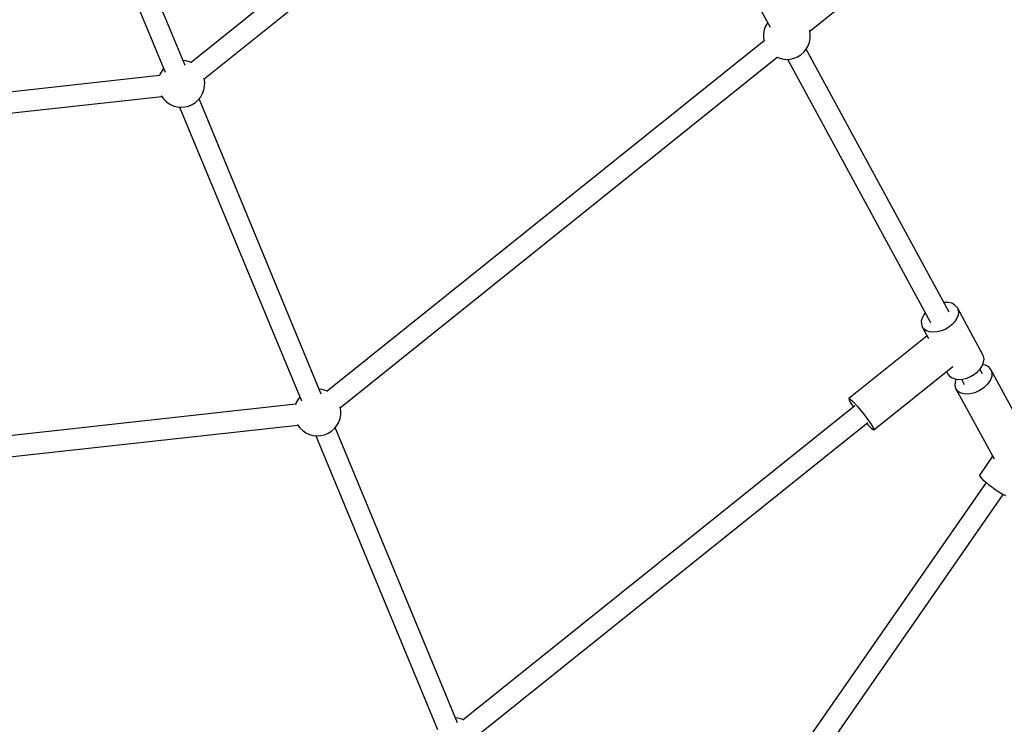
# Model space of a CAD drawing. Units: millimetres. Extents: x -6972 to 19702, y -24117 to 13147.
# Drawn here: x 4075 to 4912, y -14068 to -13469 of the extents above; entities that cross this region are included whole.
import ezdxf

# ---------------------------------------------------------------- set-up
doc = ezdxf.new("R2010")
doc.units = ezdxf.units.MM
doc.layers.add('STREFA', color=1, linetype='Continuous')
doc.layers.add('WIDOK', color=7, linetype='Continuous')
doc.styles.get("Standard").update_dxf_attribs({"font": 'arial.ttf'})
doc.dimstyles.new('Kopia ISO-25', dxfattribs={"dimtxt": 500, "dimasz": 200, "dimexe": 1.25, "dimexo": 0.625, "dimgap": 100, "dimtad": 1, "dimdec": 1, "dimlfac": 0.001, "dimtxsty": 'Standard', "dimblk": 'ARCHTICK', "dimcen": 2.5, "dimadec": 0, "dimazin": 0, "dimtfac": 1, "dimtdec": 0, "dimtmove": 0, "dimatfit": 3, "dimfxl": 1, "dimtfillclr": 256, "dimarcsym": 0})

# ---------------------------------------------------------------- blocks, each defined once
blk = doc.blocks.new('_ARCHTICK')
at = {"color": 0, "linetype": 'ByBlock', "lineweight": -2}
blk.add_solid([(0.3977, 0.3094), (0.3094, 0.3977), (-0.3094, -0.3977), (-0.3977, -0.3094)], dxfattribs=at)
blk = doc.blocks.new('*D7')
at = {"layer": 'Defpoints', "color": 0}
for p in [(15314.23, -9189.37), (-4513.47, -9846.73), (15314.23, -23772.18)]:
    blk.add_point(p, dxfattribs=at)
at = {"layer": 'STREFA', "color": 0, "lineweight": -2}
for p, q in [((15314.23, -9189.99), (15314.23, -23773.43)), ((-4513.47, -9847.35), (-4513.47, -23773.43)), ((-4513.47, -23772.18), (15314.23, -23772.18))]:
    blk.add_line(p, q, dxfattribs=at)
at = {"layer": 'STREFA', "color": 0, "lineweight": -2, "xscale": 200, "yscale": 200, "zscale": 200, "rotation": 180}
blk.add_blockref('_ARCHTICK', (-4513.47, -23772.18), dxfattribs=at)
at = {"layer": 'STREFA', "color": 0, "lineweight": -2, "xscale": 200, "yscale": 200, "zscale": 200}
blk.add_blockref('_ARCHTICK', (15314.23, -23772.18), dxfattribs=at)
at = {"layer": 'STREFA', "color": 0, "insert": (5400.38, -23371.7), "char_height": 500, "attachment_point": 5}
blk.add_mtext('19,8 m', dxfattribs=at)

msp = doc.modelspace()

# ---------------------------------------------------------------- linework, layer by layer
at = {"layer": 'WIDOK'}
for p, q in [((4746.84, -13478.34), (5081.93, -13209.6)), ((4567.1, -13227.14), (4220.63, -13504.99)), ((4215.64, -13507.46), (4103.15, -13235.88)), ((4086.59, -13242.74), (4198.67, -13513.35)), ((4231.88, -13518.96), (4578.23, -13241.2)), ((4587.01, -13242.98), (4713.12, -13475.08)), ((4710.91, -13471.21), (4709.28, -13474.08)), ((4710.97, -13471.13), (4710.91, -13471.21)), ((4707.54, -13480.4), (4707.47, -13483.69)), ((4708.15, -13477.17), (4707.54, -13480.4)), ((4709.28, -13474.08), (4708.15, -13477.17)), ((4746.78, -13477.96), (4746.66, -13477.59)), ((4747.26, -13481.22), (4746.78, -13477.96)), ((4708.02, -13486.48), (4336.4, -13784.5)), ((4707.47, -13483.69), (4707.89, -13486.58)), ((4745.45, -13490.84), (4746.58, -13487.75)), ((4746.58, -13487.75), (4747.19, -13484.51)), ((4747.19, -13484.51), (4747.26, -13481.22)), ((4739.28, -13498.44), (4741.75, -13496.26)), ((4741.75, -13496.26), (4743.82, -13493.7)), ((4865.22, -13717.32), (4743.76, -13493.78)), ((4743.82, -13493.7), (4745.45, -13490.84)), ((4216.09, -13503.49), (4213.9, -13503.26)), ((4219.27, -13504.37), (4216.09, -13503.49)), ((4221.31, -13505.31), (4219.27, -13504.37)), ((4347.66, -13798.46), (4719.15, -13500.54)), ((4719.12, -13500.53), (4720.5, -13501.17)), ((4720.5, -13501.17), (4723.68, -13502.04)), ((4723.68, -13502.04), (4726.95, -13502.38)), ((4726.95, -13502.38), (4730.24, -13502.18)), ((4727.92, -13502.32), (4849.6, -13726.26)), ((4730.24, -13502.18), (4733.45, -13501.44)), ((4733.45, -13501.44), (4736.49, -13500.18)), ((4736.49, -13500.18), (4739.28, -13498.44)), ((4195.95, -13511.84), (4194.32, -13514.7)), ((4197.34, -13510.13), (4195.95, -13511.84)), ((4193.79, -13516.14), (3752.52, -13564.64)), ((4194.32, -13514.7), (4193.56, -13516.78)), ((4231.83, -13518.59), (4231.71, -13518.22)), ((4232.3, -13521.84), (4231.83, -13518.59)), ((4232.23, -13525.14), (4232.3, -13521.84)), ((4230.49, -13531.46), (4231.62, -13528.37)), ((4231.62, -13528.37), (4232.23, -13525.14)), ((3754.23, -13582.42), (4195.7, -13533.9)), ((4195.35, -13533.34), (4195.5, -13533.63)), ((4195.5, -13533.63), (4197.47, -13536.27)), ((4197.47, -13536.27), (4199.84, -13538.55)), ((4199.84, -13538.55), (4202.56, -13540.41)), ((4221.53, -13540.8), (4224.32, -13539.06)), ((4224.32, -13539.06), (4226.79, -13536.88)), ((4226.79, -13536.88), (4228.87, -13534.32)), ((4331.42, -13786.97), (4227.48, -13536.03)), ((4228.87, -13534.32), (4230.49, -13531.46)), ((4202.56, -13540.41), (4205.55, -13541.79)), ((4205.55, -13541.79), (4208.72, -13542.67)), ((4208.72, -13542.67), (4212, -13543.01)), ((4210.91, -13542.9), (4314.45, -13792.85)), ((4212, -13543.01), (4215.28, -13542.8)), ((4215.28, -13542.8), (4218.49, -13542.06)), ((4218.49, -13542.06), (4221.53, -13540.8)), ((4861.42, -13709.19), (4860.85, -13709.28)), ((4864.62, -13709.21), (4861.42, -13709.19)), ((4867.49, -13709.82), (4864.62, -13709.21)), ((4869.88, -13710.99), (4867.49, -13709.82)), ((4871.69, -13712.67), (4869.88, -13710.99)), ((4872.35, -13713.67), (4871.69, -13712.67)), ((4872.35, -13713.67), (4872.83, -13714.77)), ((4894.09, -13753.69), (4872.35, -13713.67)), ((4872.83, -13714.77), (4873.25, -13717.2)), ((4842.32, -13722.37), (4841.64, -13725.07)), ((4843.71, -13719.63), (4842.32, -13722.37)), ((4845.06, -13717.89), (4843.71, -13719.63)), ((4871.89, -13722.58), (4870.17, -13725.28)), ((4872.93, -13719.85), (4871.89, -13722.58)), ((4873.25, -13717.2), (4872.93, -13719.85)), ((4841.64, -13725.07), (4841.69, -13727.63)), ((4841.69, -13727.63), (4842.47, -13729.91)), ((4842.47, -13729.91), (4847.76, -13739.63)), ((4843.96, -13731.81), (4842.47, -13729.91)), ((4846.07, -13733.24), (4843.96, -13731.81)), ((4865.04, -13730.07), (4861.88, -13731.94)), ((4867.85, -13727.82), (4865.04, -13730.07)), ((4870.17, -13725.28), (4867.85, -13727.82)), ((4846.56, -13737.43), (4780, -13790.8)), ((4848.72, -13734.14), (4846.07, -13733.24)), ((4851.77, -13734.46), (4848.72, -13734.14)), ((4855.08, -13734.18), (4851.77, -13734.46)), ((4858.51, -13733.33), (4855.08, -13734.18)), ((4861.88, -13731.94), (4858.51, -13733.33)), ((4894.58, -13754.79), (4894.09, -13753.69)), ((4895, -13757.22), (4894.58, -13754.79)), ((4801.28, -13817.33), (4868.38, -13763.51)), ((4889.59, -13767.84), (4891.91, -13765.3)), ((4891.91, -13765.3), (4893.63, -13762.6)), ((4893.63, -13762.6), (4894.68, -13759.87)), ((4896.25, -13762.43), (4893.89, -13761.94)), ((4894.68, -13759.87), (4895, -13757.22)), ((4899.02, -13763.96), (4896.25, -13762.43)), ((4900.89, -13766.21), (4899.02, -13763.96)), ((4863.05, -13767.78), (4864.22, -13769.92)), ((4864.22, -13769.92), (4865.7, -13771.82)), ((4865.7, -13771.82), (4867.82, -13773.26)), ((4867.82, -13773.26), (4870.46, -13774.15)), ((4876.83, -13774.2), (4880.25, -13773.35)), ((4880.25, -13773.35), (4883.62, -13771.96)), ((4883.62, -13771.96), (4886.79, -13770.09)), ((4886.79, -13770.09), (4889.59, -13767.84)), ((4893.76, -13769.85), (4891.52, -13765.73)), ((4901.53, -13772.16), (4900.25, -13775.46)), ((4900.89, -13766.21), (4901.75, -13769)), ((4927.5, -13815.17), (4900.89, -13766.21)), ((4901.75, -13769), (4901.53, -13772.16)), ((4870.38, -13776.49), (4870.16, -13779.64)), ((4870.16, -13779.64), (4871.02, -13782.44)), ((4871.25, -13774.24), (4870.38, -13776.49)), ((4870.46, -13774.15), (4873.51, -13774.47)), ((4873.51, -13774.47), (4876.83, -13774.2)), ((4875.7, -13774.29), (4878.15, -13778.79)), ((4894.93, -13781.61), (4891.24, -13784.05)), ((4898, -13778.69), (4894.93, -13781.61)), ((4900.25, -13775.46), (4898, -13778.69)), ((4313.11, -13789.63), (4311.73, -13791.34)), ((4331.87, -13783), (4329.68, -13782.77)), ((4335.04, -13783.87), (4331.87, -13783)), ((4337.09, -13784.82), (4335.04, -13783.87)), ((4872.89, -13784.68), (4871.02, -13782.44)), ((4871.02, -13782.44), (4903.48, -13842.19)), ((4875.66, -13786.21), (4872.89, -13784.68)), ((4879.13, -13786.94), (4875.66, -13786.21)), ((4883.06, -13786.8), (4879.13, -13786.94)), ((4887.19, -13785.82), (4883.06, -13786.8)), ((4891.24, -13784.05), (4887.19, -13785.82)), ((4309.57, -13795.65), (3836.25, -13847.67)), ((4310.1, -13794.2), (4309.34, -13796.28)), ((4311.73, -13791.34), (4310.1, -13794.2)), ((4347.6, -13798.09), (4347.48, -13797.72)), ((4348.08, -13801.35), (4347.6, -13798.09)), ((4785.09, -13797.02), (4452.17, -14064)), ((4780, -13790.8), (4779.93, -13791.04)), ((4779.93, -13791.04), (4780.28, -13792.11)), ((4780, -13790.8), (4780.25, -13790.78)), ((4780.25, -13790.78), (4781.23, -13791.35)), ((4780.28, -13792.11), (4781.28, -13793.94)), ((4781.23, -13791.35), (4782.79, -13792.73)), ((4781.28, -13793.94), (4782.87, -13796.41)), ((4782.79, -13792.73), (4784.85, -13794.81)), ((4782.87, -13796.41), (4783.95, -13797.94)), ((4784.85, -13794.81), (4787.28, -13797.48)), ((4787.28, -13797.48), (4789.91, -13800.56)), ((4347.4, -13807.88), (4348.01, -13804.64)), ((4348.01, -13804.64), (4348.08, -13801.35)), ((4789.91, -13800.56), (4792.59, -13803.86)), ((4792.59, -13803.86), (4795.15, -13807.18)), ((4795.15, -13807.18), (4797.43, -13810.3)), ((3837.97, -13865.44), (4311.47, -13813.4)), ((4311.12, -13812.84), (4311.27, -13813.14)), ((4311.27, -13813.14), (4313.24, -13815.78)), ((4342.56, -13816.38), (4344.64, -13813.83)), ((4447.19, -14066.47), (4343.25, -13815.54)), ((4344.64, -13813.83), (4346.27, -13810.97)), ((4346.27, -13810.97), (4347.4, -13807.88)), ((4463.43, -14077.97), (4796.19, -13811.11)), ((4795.16, -13811.94), (4795.25, -13812.04)), ((4795.25, -13812.04), (4797.51, -13814.44)), ((4797.43, -13810.3), (4799.28, -13813.02)), ((4797.51, -13814.44), (4799.34, -13816.18)), ((4799.28, -13813.02), (4800.58, -13815.19)), ((4800.58, -13815.19), (4801.26, -13816.65)), ((4313.24, -13815.78), (4315.62, -13818.06)), ((4315.62, -13818.06), (4318.34, -13819.91)), ((4318.34, -13819.91), (4321.32, -13821.3)), ((4321.32, -13821.3), (4324.5, -13822.17)), ((4324.5, -13822.17), (4327.77, -13822.51)), ((4326.69, -13822.4), (4430.22, -14072.36)), ((4327.77, -13822.51), (4331.06, -13822.31)), ((4331.06, -13822.31), (4334.26, -13821.57)), ((4334.26, -13821.57), (4337.3, -13820.31)), ((4337.3, -13820.31), (4340.1, -13818.56)), ((4340.1, -13818.56), (4342.56, -13816.38)), ((4799.34, -13816.18), (4800.62, -13817.17)), ((4800.62, -13817.17), (4801.28, -13817.33)), ((4801.26, -13816.65), (4801.28, -13817.33)), ((4902.25, -13839.91), (4891.31, -13855.62)), ((4891.31, -13855.62), (4891.23, -13855.91)), ((4891.23, -13855.91), (4891.56, -13856.82)), ((4891.56, -13856.82), (4892.53, -13858.13)), ((4896.68, -13862.1), (4655.74, -14209.05)), ((4892.53, -13858.13), (4894.09, -13859.78)), ((4894.09, -13859.78), (4896.18, -13861.68)), ((4896.18, -13861.68), (4898.69, -13863.76)), ((4898.69, -13863.76), (4901.51, -13865.91)), ((4670.72, -14218.79), (4911.35, -13872.3)), ((4901.51, -13865.91), (4904.51, -13868.03)), ((4904.51, -13868.03), (4907.54, -13870.03)), ((4907.54, -13870.03), (4910.46, -13871.81)), ((4910.46, -13871.81), (4913.14, -13873.28)), ((4447.64, -14062.5), (4445.45, -14062.27)), ((4450.82, -14063.37), (4447.64, -14062.5)), ((4452.86, -14064.32), (4450.82, -14063.37))]:
    msp.add_line(p, q, dxfattribs=at)

# ---------------------------------------------------------------- dimensions: what is measured, and where the dimension line sits
at = {"layer": 'STREFA'}
dim = msp.add_linear_dim(base=(15314.23, -23772.18), p1=(-4513.47, -9846.73, 47.38), p2=(15314.23, -9189.37), dimstyle='Kopia ISO-25', override={"dimpost": ' m'}, dxfattribs=at)
dim.commit()
dim.dimension.update_dxf_attribs({"geometry": '*D7', "text_midpoint": (5400.38, -23371.7)})

doc.saveas('drawing.dxf')
